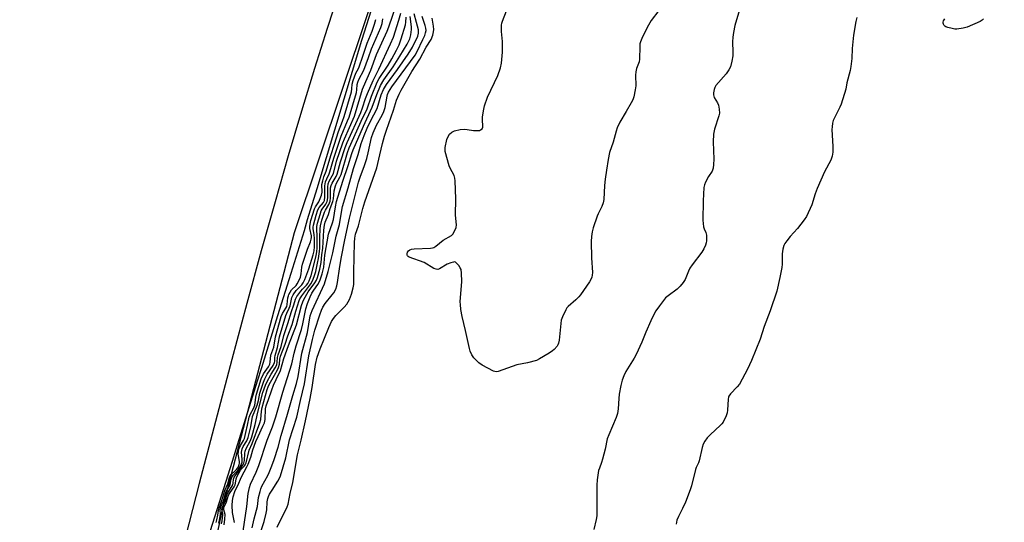
# Model space of a CAD drawing. Units: inches. Extents: x 1177771 to 1183771, y 557457 to 561457.
# Drawn here: x 1178475 to 1178886, y 560174 to 560384 of the extents above; entities that cross this region are included whole.
import ezdxf

# ---------------------------------------------------------------- set-up
doc = ezdxf.new("R2010")
doc.units = ezdxf.units.IN
doc.header["$MEASUREMENT"] = 0
for name, color, linetype in [('HYDRO-Stream Poly Centerlines', 142, 'Continuous'), ('HYDRO-Water Body', 4, 'Continuous'), ('NTRL-Trees', 3, 'Continuous'), ('Undefined', 1, 'Continuous')]:
    doc.layers.add(name, color=color, linetype=linetype)

msp = doc.modelspace()

# ---------------------------------------------------------------- linework, layer by layer
at = {"layer": 'HYDRO-Stream Poly Centerlines'}
msp.add_polyline3d([(1178608.73, 560395.74, 0), (1178603.56, 560379.91, 0), (1178598.3, 560363.23, 0), (1178592.88, 560345.42, 0), (1178587.37, 560326.78, 0), (1178581.87, 560307.63, 0), (1178576.12, 560287.09, 0), (1178570.1, 560265.15, 0), (1178563.83, 560241.81, 0), (1178550.25, 560190.04, 0), (1178531.72, 560117.84, 0)], dxfattribs=at)
at = {"layer": 'HYDRO-Water Body'}
msp.add_polyline3d([(1178608.73, 560395.74, 0), (1178603.56, 560379.91, 0), (1178598.3, 560363.23, 0), (1178592.88, 560345.42, 0), (1178587.37, 560326.78, 0), (1178581.87, 560307.63, 0), (1178576.12, 560287.09, 0), (1178570.1, 560265.15, 0), (1178563.83, 560241.81, 0), (1178550.25, 560190.04, 0), (1178531.72, 560117.84, 0)], dxfattribs=at)
at = {"layer": 'NTRL-Trees'}
msp.add_polyline3d([(1178451.89, 559697.27, 0), (1178518.55, 559980.61, 0), (1178560.22, 560180.61, 0), (1178590.03, 560294.86, 0), (1178782.43, 560869.48, 0), (1178931.13, 561132.21, 0), (1178978.15, 561199.47, 0), (1179061.81, 561319.18, 0), (1179115.42, 561365.81, 0), (1179184.15, 561406.81, 0), (1179244.74, 561457.1, 0), (1179645.22, 561457.05, 0), (1179581.99, 561312.37, 0), (1179501.4, 561109.94, 0), (1179390.83, 560786.94, 0), (1179337.95, 560619.44, 0), (1179295.44, 560476.22, 0), (1179264.03, 560362.23, 0), (1179238.51, 560255.95, 0), (1179214.38, 560140.86, 0), (1179178.35, 559959.52, 0), (1179144.55, 559750.75, 0), (1179122.62, 559598.4, 0), (1179105.31, 559431.74, 0)], dxfattribs=at)
at = {"layer": 'Undefined'}
for points, elevation in [([(1178777.92, 560395.42), (1178773.82, 560381.25), (1178773.19, 560378.2), (1178772.92, 560376.25), (1178772.87, 560374.33), (1178772.98, 560370), (1178772.95, 560368.55), (1178772.55, 560366.25), (1178771.97, 560364), (1178771.33, 560362.72), (1178770.19, 560361.05), (1178765.84, 560356.1), (1178765.41, 560355.35), (1178765.11, 560354.52), (1178764.81, 560353.08), (1178764.81, 560352.24), (1178765.2, 560351.19), (1178766.52, 560348.92), (1178767.01, 560347.87), (1178767.3, 560346.23), (1178767.34, 560344.56), (1178767.11, 560343.44), (1178765.32, 560337.9), (1178764.94, 560335.89), (1178764.69, 560332.62), (1178765.02, 560325.47), (1178764.94, 560323.11), (1178764.77, 560321.67), (1178764.27, 560320.44), (1178762.76, 560318.1), (1178761.55, 560315.79), (1178761.11, 560314.73), (1178760.88, 560313.6), (1178760.61, 560308.01), (1178760.38, 560299.94), (1178760.52, 560298.54), (1178760.77, 560297.15), (1178761.01, 560296.39), (1178761.69, 560294.77), (1178761.93, 560293.74), (1178762, 560292.64), (1178761.95, 560291.26), (1178761.81, 560290.47), (1178761.51, 560289.45), (1178760.89, 560287.97), (1178760.07, 560286.57), (1178755.99, 560281.31), (1178755.03, 560279.95), (1178754.39, 560278.67), (1178752.99, 560275.19), (1178752.26, 560273.95), (1178750.9, 560272.42), (1178749.65, 560271.18), (1178745.9, 560268.42), (1178744.81, 560267.47), (1178742.27, 560264.26), (1178740.74, 560262.12), (1178740.06, 560260.84), (1178738.73, 560257.94), (1178736.64, 560253.2), (1178734.96, 560249.07), (1178732.62, 560243.93), (1178731.77, 560242.35), (1178728.25, 560236.78), (1178727.4, 560234.98), (1178726.69, 560233.14), (1178726.16, 560230.92), (1178725.48, 560227.27), (1178725.32, 560225.59), (1178725.11, 560221.27), (1178724.85, 560219.2), (1178724.28, 560217.6), (1178721.12, 560210.34), (1178720.48, 560208.68), (1178719.62, 560204.37), (1178718.57, 560200.18), (1178718.15, 560198.82), (1178717.23, 560196.49), (1178716.89, 560195.41), (1178716.25, 560191.63), (1178716.14, 560189.38), (1178716.14, 560176.53), (1178715.91, 560175.08), (1178714.92, 560170.8)], 212), ([(1178553.18, 560164.79), (1178564.13, 560199.32), (1178565.64, 560204.36), (1178574.56, 560232.93), (1178576.38, 560238.53), (1178583.08, 560260.19), (1178588.66, 560277.78), (1178594.13, 560295.65), (1178595.47, 560300.26), (1178599.48, 560313.14), (1178618.07, 560375.06), (1178623.04, 560390.84)], 194), ([(1178559.5, 560173.25), (1178559.79, 560174.5), (1178560.03, 560176.91), (1178560.01, 560177.44), (1178559.69, 560179.28), (1178559.87, 560180.27), (1178560.98, 560182.57), (1178561.7, 560185.18), (1178562.1, 560186.2), (1178563.82, 560188.82), (1178564.18, 560189.54), (1178564.35, 560190.14), (1178564.56, 560191.84), (1178564.82, 560192.64), (1178565.12, 560193.16), (1178566.16, 560194.48), (1178568.31, 560197.5), (1178568.85, 560198.53), (1178569.07, 560199.64), (1178569.3, 560202.73), (1178569.45, 560203.59), (1178569.83, 560204.66), (1178571.56, 560207.95), (1178572.13, 560209.53), (1178573.6, 560214.62), (1178574.65, 560219.86), (1178576.79, 560228.08), (1178577.89, 560231.13), (1178578.45, 560232.4), (1178580.19, 560235.65), (1178581.96, 560238.35), (1178582.58, 560239.62), (1178582.79, 560240.62), (1178582.89, 560242.68), (1178583.15, 560243.77), (1178584.36, 560247.19), (1178585.52, 560251.77), (1178587.25, 560256.76), (1178588.73, 560261.82), (1178589.73, 560264.56), (1178590.37, 560266.93), (1178590.96, 560268.07), (1178592.6, 560270.36), (1178593.34, 560271.21), (1178594.93, 560272.76), (1178595.52, 560273.49), (1178596.12, 560274.68), (1178596.92, 560276.85), (1178598.98, 560285.05), (1178599.33, 560286.86), (1178599.41, 560288.27), (1178599.42, 560292.92), (1178599.27, 560296.54), (1178599.34, 560297.34), (1178599.61, 560298.67), (1178600.63, 560302.34), (1178601.15, 560303.83), (1178601.55, 560304.58), (1178603.06, 560306.59), (1178603.62, 560307.74), (1178603.85, 560309.29), (1178603.83, 560313.73), (1178604.04, 560315.1), (1178604.46, 560316.18), (1178605.74, 560318.46), (1178606.22, 560319.48), (1178607.56, 560324.56), (1178610.2, 560332.21), (1178610.87, 560333.91), (1178615.01, 560343.31), (1178618.42, 560354.57), (1178618.8, 560355.65), (1178621.81, 560362.58), (1178624.22, 560369.14), (1178628.6, 560378.78), (1178629.35, 560380.62), (1178632.62, 560389.96)], 200), ([(1178742.07, 560387.49), (1178738.85, 560383.24), (1178737.12, 560380.38), (1178734.93, 560375.79), (1178734.37, 560374.41), (1178734.19, 560373.57), (1178734.1, 560372.41), (1178734.03, 560367.13), (1178733.78, 560365.99), (1178732.76, 560363.21), (1178732.44, 560361.9), (1178732.35, 560360.5), (1178732.43, 560356.03), (1178732.17, 560354.27), (1178731.57, 560351.37), (1178731.18, 560350.23), (1178730.52, 560348.94), (1178728.47, 560345.28), (1178725.81, 560340.84), (1178724.69, 560338.49), (1178724.19, 560337.12), (1178722.94, 560332.55), (1178721.53, 560328.12), (1178720.94, 560325.22), (1178720.16, 560320.84), (1178719.63, 560317.04), (1178719.38, 560314.46), (1178719.04, 560308.63), (1178718.84, 560307.19), (1178718.28, 560305.65), (1178716.77, 560302.63), (1178716.31, 560301.57), (1178714.69, 560296.76), (1178714.2, 560295.04), (1178713.94, 560293.08), (1178713.83, 560291.09), (1178713.89, 560284.17), (1178714.34, 560278.05), (1178714.28, 560276.93), (1178714.09, 560276.13), (1178713.67, 560275.12), (1178713.14, 560274.16), (1178709.41, 560268.79), (1178708.64, 560267.94), (1178707.37, 560266.75), (1178704.15, 560263.97), (1178703.61, 560263.34), (1178703.17, 560262.58), (1178701.82, 560259.62), (1178701.36, 560258.23), (1178701.13, 560256.76), (1178700.42, 560249.89), (1178700.18, 560248.57), (1178699.91, 560247.86), (1178699.64, 560247.39), (1178698.4, 560245.92), (1178697.74, 560245.39), (1178696.27, 560244.46), (1178692.28, 560242.08), (1178690.98, 560241.45), (1178687.26, 560240.47), (1178682.72, 560239.51), (1178674.99, 560236.73), (1178674.18, 560236.64), (1178673.11, 560236.94), (1178668.37, 560239.39), (1178666.94, 560240.43), (1178665.63, 560241.62), (1178664.83, 560242.48), (1178664.03, 560243.71), (1178663.28, 560245.31), (1178662.99, 560246.38), (1178661.4, 560253.92), (1178659.94, 560259.74), (1178659.48, 560262.68), (1178659.24, 560264.76), (1178659.2, 560265.92), (1178659.76, 560274.3), (1178659.72, 560277.89), (1178659.5, 560279.33), (1178659.14, 560280.08), (1178658.51, 560281.02), (1178657.8, 560281.88), (1178657.22, 560282.36), (1178656.78, 560282.5), (1178656.29, 560282.47), (1178655.24, 560282.17), (1178653.65, 560281.53), (1178650.54, 560279.62), (1178649.82, 560279.4), (1178649.14, 560279.43), (1178648.11, 560279.84), (1178644.04, 560282.21), (1178637.86, 560284.5), (1178637.45, 560284.75), (1178637.18, 560285.05), (1178637.03, 560285.38), (1178637, 560285.84), (1178637.16, 560286.55), (1178637.54, 560287.18), (1178638.14, 560287.58), (1178638.87, 560287.83), (1178639.99, 560287.98), (1178646.78, 560288.23), (1178647.62, 560288.36), (1178648.13, 560288.54), (1178649.03, 560289.1), (1178651.98, 560291.62), (1178655.5, 560293.6), (1178656.1, 560294.16), (1178656.66, 560295.09), (1178657.42, 560296.89), (1178657.64, 560297.95), (1178657.23, 560302.09), (1178657.26, 560308.91), (1178657.06, 560316.37), (1178656.9, 560317.49), (1178656.58, 560318.53), (1178654.94, 560321.59), (1178654.49, 560322.66), (1178652.92, 560328.56), (1178652.82, 560329.41), (1178652.88, 560330.25), (1178653.58, 560333.59), (1178653.96, 560334.65), (1178654.74, 560335.77), (1178655.71, 560336.71), (1178656.7, 560337.17), (1178659.2, 560337.72), (1178660.89, 560337.92), (1178662.07, 560337.81), (1178664.73, 560337.35), (1178666.41, 560337.31), (1178667.2, 560337.41), (1178667.67, 560337.59), (1178668.25, 560338.12), (1178668.56, 560338.76), (1178668.64, 560339.25), (1178668.43, 560341.66), (1178668.51, 560343.09), (1178668.95, 560346.23), (1178669.26, 560347.64), (1178670.6, 560351.21), (1178674.82, 560360.31), (1178676.01, 560363.56), (1178676.36, 560365.53), (1178676.81, 560370.1), (1178676.79, 560374.51), (1178676.39, 560378.7), (1178676.38, 560381.28), (1178676.54, 560382.13), (1178676.82, 560382.98), (1178679.43, 560389.83)], 214), ([(1178560.63, 560172.86), (1178560.96, 560175.2), (1178561.02, 560177.09), (1178560.48, 560179.13), (1178560.43, 560179.65), (1178560.5, 560180.03), (1178561.66, 560182.43), (1178562.31, 560184.8), (1178562.6, 560185.52), (1178563.06, 560186.28), (1178564.82, 560188.68), (1178565.23, 560189.44), (1178565.41, 560190.15), (1178565.57, 560191.99), (1178565.9, 560192.9), (1178567.44, 560195.58), (1178567.92, 560196.22), (1178569.11, 560197.45), (1178569.42, 560197.89), (1178569.78, 560198.61), (1178571.04, 560203.9), (1178572.33, 560206.8), (1178575.58, 560215.37), (1178575.88, 560216.8), (1178576.27, 560220.3), (1178576.5, 560221.72), (1178578.58, 560229.28), (1178578.96, 560230.33), (1178579.47, 560231.39), (1178581.59, 560235.3), (1178582.88, 560237.46), (1178583.36, 560238.47), (1178583.72, 560239.86), (1178583.9, 560241.92), (1178584.19, 560243.22), (1178586.11, 560248.2), (1178587.2, 560251.67), (1178589.02, 560256.43), (1178590.58, 560262.01), (1178591.9, 560266.4), (1178592.27, 560267.14), (1178593.03, 560268.31), (1178596.78, 560273.35), (1178597.46, 560274.61), (1178598.23, 560276.44), (1178598.86, 560278.59), (1178599.63, 560281.98), (1178600.03, 560283.96), (1178600.46, 560286.86), (1178600.54, 560288.23), (1178600.51, 560292.77), (1178600.69, 560296.28), (1178600.87, 560297.56), (1178601.45, 560299.89), (1178602.47, 560303.26), (1178602.87, 560304.12), (1178604.33, 560306.55), (1178604.82, 560307.83), (1178605, 560309.22), (1178605.05, 560313.39), (1178605.24, 560314.45), (1178605.66, 560315.37), (1178607.31, 560318.17), (1178607.77, 560319.13), (1178609.12, 560324.31), (1178611.19, 560330.33), (1178611.99, 560332.29), (1178617.63, 560344.92), (1178618.34, 560346.83), (1178619.56, 560350.65), (1178620.39, 560352.85), (1178622.78, 560358.29), (1178625.17, 560362.97), (1178630.11, 560373.51), (1178631.29, 560376.36), (1178633.56, 560383.38), (1178634.31, 560386.26)], 202), ([(1178572.31, 560171.52), (1178573.09, 560175.28), (1178574.49, 560180.49), (1178575.01, 560184.2), (1178575.6, 560186.72), (1178575.93, 560187.82), (1178576.39, 560188.88), (1178578.84, 560193.36), (1178579.44, 560194.62), (1178580.56, 560197.42), (1178581.49, 560200.08), (1178583.12, 560205.15), (1178584.42, 560210.14), (1178587.09, 560219), (1178589.26, 560226.74), (1178590.87, 560231.81), (1178591.54, 560234.64), (1178593.09, 560244.49), (1178595.34, 560253.05), (1178596.59, 560260.02), (1178597.42, 560262.23), (1178602.44, 560273.31), (1178604.06, 560278.58), (1178606.01, 560286.32), (1178607.44, 560293.23), (1178608.8, 560298.18), (1178609.74, 560304.12), (1178610.06, 560305.65), (1178612.41, 560313.39), (1178614.59, 560321.53), (1178616.58, 560327.36), (1178617.75, 560331.92), (1178619, 560335.21), (1178620.34, 560338.32), (1178621.77, 560341.32), (1178624.42, 560346.51), (1178626.18, 560352.31), (1178627.09, 560354.44), (1178628.35, 560356.52), (1178633.03, 560362.78), (1178637.47, 560369.23), (1178639.22, 560372.2), (1178641.43, 560376.68), (1178641.77, 560378.04), (1178641.8, 560378.59), (1178641.7, 560379.42), (1178640.95, 560382.44), (1178639.88, 560386)], 208), ([(1178557.23, 560173.83), (1178557.59, 560174.9), (1178558.02, 560176.87), (1178558.26, 560178.77), (1178558.51, 560179.85), (1178559.66, 560183.01), (1178560.95, 560187.15), (1178562.14, 560189.87), (1178562.86, 560192.56), (1178563.15, 560193.26), (1178563.55, 560193.87), (1178565.27, 560195.32), (1178565.79, 560195.89), (1178566.54, 560197.04), (1178566.95, 560197.99), (1178567.06, 560198.54), (1178567.03, 560199.23), (1178566.57, 560201.53), (1178566.47, 560202.39), (1178566.55, 560203.25), (1178566.81, 560204.34), (1178567.39, 560205.94), (1178568.76, 560208.05), (1178569.09, 560208.8), (1178569.6, 560211.28), (1178570.39, 560214.43), (1178571.04, 560217.73), (1178571.56, 560219.15), (1178572.85, 560221.42), (1178573.4, 560222.7), (1178573.6, 560223.65), (1178573.86, 560226.14), (1178574.08, 560227.32), (1178576.12, 560233.71), (1178577.1, 560235.78), (1178579.13, 560238.7), (1178579.7, 560239.84), (1178579.86, 560240.69), (1178580.17, 560243.59), (1178581.38, 560246.92), (1178582.03, 560251.29), (1178584.43, 560259.71), (1178585.03, 560261.02), (1178586.41, 560263.23), (1178586.73, 560263.91), (1178586.92, 560264.73), (1178587.22, 560267.6), (1178587.42, 560268.38), (1178587.68, 560268.98), (1178588.79, 560270.82), (1178590.61, 560272.69), (1178591.11, 560273.32), (1178591.82, 560274.63), (1178592.43, 560276.17), (1178592.79, 560277.56), (1178593.05, 560280.27), (1178593.35, 560281.58), (1178595.41, 560287.8), (1178596.62, 560290.87), (1178596.97, 560291.98), (1178597.06, 560292.68), (1178597.03, 560293.41), (1178596.45, 560296.51), (1178596.37, 560297.35), (1178596.47, 560298.31), (1178596.86, 560299.81), (1178598.38, 560304.71), (1178598.79, 560305.54), (1178600.19, 560307.59), (1178601.22, 560310.32), (1178601.5, 560311.64), (1178601.45, 560314.89), (1178601.74, 560316.42), (1178602.27, 560318.09), (1178603.21, 560320.43), (1178605.15, 560326.96), (1178606.67, 560331.61), (1178608.28, 560336.89), (1178610.01, 560341.2), (1178610.66, 560343.17), (1178613.75, 560353.54), (1178613.95, 560354.69), (1178614.05, 560356.74), (1178614.41, 560358.18), (1178615.57, 560361.23), (1178616.66, 560363.2), (1178616.99, 560363.94), (1178618.57, 560368.34), (1178620.25, 560373.79), (1178622.37, 560378.77), (1178623.38, 560381.77), (1178623.87, 560383.75)], 196), ([(1178558.33, 560173.47), (1178558.72, 560174.77), (1178559.05, 560177.07), (1178558.98, 560179.08), (1178559.24, 560180.29), (1178560.32, 560182.79), (1178561.05, 560185.33), (1178561.52, 560186.69), (1178562.82, 560188.96), (1178563.14, 560189.66), (1178563.61, 560191.92), (1178563.98, 560192.95), (1178564.43, 560193.6), (1178565.81, 560194.91), (1178566.35, 560195.52), (1178567.12, 560196.72), (1178567.89, 560198.22), (1178568.08, 560198.95), (1178568.15, 560200.01), (1178567.86, 560203.09), (1178568.11, 560204.53), (1178568.54, 560205.43), (1178570.13, 560207.83), (1178570.71, 560209.18), (1178571.75, 560213.67), (1178572.49, 560218.03), (1178574.36, 560222.77), (1178574.89, 560224.72), (1178575.46, 560227.78), (1178577, 560232.41), (1178577.56, 560233.7), (1178578.64, 560235.72), (1178581.04, 560239.23), (1178581.68, 560240.48), (1178581.79, 560241.07), (1178581.81, 560242.61), (1178581.91, 560243.42), (1178582.91, 560246.83), (1178583.69, 560251.27), (1178586.39, 560260.11), (1178586.79, 560261.18), (1178587.79, 560263.2), (1178588.17, 560264.2), (1178588.89, 560267.61), (1178589.48, 560268.8), (1178590.72, 560270.61), (1178592.98, 560272.93), (1178593.66, 560273.82), (1178594.35, 560275.23), (1178595.97, 560279.59), (1178597.84, 560285.48), (1178598.21, 560287.14), (1178598.29, 560288.78), (1178598.29, 560292.48), (1178598.2, 560293.89), (1178597.84, 560296.5), (1178597.82, 560297.07), (1178597.92, 560297.92), (1178599, 560301.97), (1178599.75, 560304.25), (1178600.27, 560305.17), (1178602.13, 560307.34), (1178602.49, 560308.09), (1178602.66, 560309.67), (1178602.63, 560314.28), (1178602.73, 560315.13), (1178602.93, 560315.95), (1178603.41, 560317.26), (1178604.43, 560319.27), (1178604.76, 560320.09), (1178606.35, 560325.76), (1178609.44, 560335.06), (1178612.17, 560341.4), (1178612.75, 560342.95), (1178615.84, 560353.19), (1178616.06, 560354.36), (1178616.19, 560356.53), (1178616.46, 560357.58), (1178616.9, 560358.61), (1178618.88, 560362.57), (1178620.87, 560367.78), (1178622.14, 560371.51), (1178626.04, 560380.33), (1178626.55, 560382), (1178626.91, 560383.98)], 198), ([(1178564.9, 560173.71), (1178564.15, 560177.93), (1178563.95, 560180.91), (1178564.08, 560182.89), (1178564.43, 560184.53), (1178565.1, 560186.68), (1178565.61, 560187.98), (1178566.3, 560189.28), (1178567.88, 560192.79), (1178570.08, 560196.96), (1178570.63, 560198.17), (1178571.73, 560201.03), (1178572.53, 560204.1), (1178573.85, 560207.53), (1178574.75, 560209.69), (1178576.82, 560213.96), (1178577.4, 560215.31), (1178577.68, 560216.72), (1178577.87, 560221.17), (1178578.09, 560222.53), (1178579.17, 560225.04), (1178580.51, 560229.08), (1178581.26, 560231.02), (1178582.32, 560233.48), (1178584.15, 560237.27), (1178585.59, 560242.27), (1178587.45, 560247.68), (1178590.84, 560256.21), (1178592.95, 560264.33), (1178593.41, 560265.82), (1178593.86, 560266.78), (1178595.68, 560270), (1178598.53, 560273.79), (1178599.16, 560274.97), (1178599.58, 560276.06), (1178600.56, 560279.44), (1178601.07, 560282.21), (1178601.4, 560285.53), (1178601.78, 560288.21), (1178602.18, 560295.79), (1178602.46, 560297.86), (1178602.85, 560299.08), (1178604.16, 560302.33), (1178604.92, 560304.77), (1178605.97, 560307.67), (1178606.22, 560308.78), (1178606.6, 560312.18), (1178607.12, 560314.3), (1178607.55, 560315.34), (1178608.93, 560317.89), (1178609.44, 560319.03), (1178612.15, 560328.22), (1178612.76, 560330.1), (1178614.79, 560334.39), (1178617.83, 560341.26), (1178620.26, 560346.41), (1178622.13, 560351.67), (1178624.49, 560357.48), (1178625.37, 560359.02), (1178629.02, 560364.62), (1178630.64, 560367.29), (1178632.61, 560370.82), (1178633.63, 560373.15), (1178634.5, 560375.62), (1178636.3, 560381.49), (1178636.48, 560382.59), (1178636.58, 560384.71)], 204), ([(1178567.21, 560160.86), (1178570.07, 560180.45), (1178570.61, 560185.83), (1178571.15, 560188.36), (1178571.65, 560189.8), (1178573.98, 560194.74), (1178575.15, 560197.52), (1178578.61, 560208.12), (1178580.75, 560213.7), (1178582.22, 560217.88), (1178585.1, 560228.22), (1178588.81, 560240.01), (1178589.85, 560244.4), (1178590.7, 560247.5), (1178592.84, 560254.31), (1178593.43, 560256.74), (1178594.76, 560263), (1178595.37, 560265.17), (1178596.47, 560267.94), (1178597.24, 560269.52), (1178598.02, 560270.79), (1178599.69, 560273.06), (1178600.27, 560274.01), (1178600.72, 560275.07), (1178601.52, 560277.58), (1178602.01, 560279.26), (1178602.22, 560280.29), (1178602.69, 560285.3), (1178604.16, 560294.11), (1178605.81, 560298.83), (1178606.23, 560300.21), (1178607.04, 560305.47), (1178607.58, 560307.67), (1178610.15, 560316.17), (1178612.39, 560322.78), (1178613.89, 560327.83), (1178614.45, 560329.3), (1178618.73, 560339.23), (1178622.46, 560347.08), (1178624.35, 560352.41), (1178625.92, 560356.15), (1178627.31, 560358.52), (1178631.14, 560363.91), (1178633.96, 560368.33), (1178637.04, 560373.46), (1178638.12, 560375.61), (1178638.59, 560377.25), (1178638.88, 560379.54), (1178638.8, 560380.68), (1178638.24, 560384.93)], 206), ([(1178575.72, 560169.17), (1178577.26, 560174.13), (1178578.17, 560177.68), (1178578.37, 560179.12), (1178578.56, 560182.39), (1178578.82, 560183.74), (1178579.1, 560184.58), (1178579.59, 560185.59), (1178580.64, 560187.34), (1178583.01, 560190.96), (1178583.67, 560192.25), (1178584.11, 560193.31), (1178586.3, 560200.78), (1178587.84, 560208.3), (1178590.95, 560217.71), (1178592.45, 560224.7), (1178594.12, 560231.61), (1178595.97, 560243.31), (1178597.46, 560250.1), (1178598.44, 560254.06), (1178600.53, 560260.37), (1178601.3, 560262.43), (1178601.85, 560263.65), (1178602.78, 560265.16), (1178605.71, 560268.74), (1178606.39, 560269.67), (1178607.18, 560271.17), (1178607.68, 560272.49), (1178607.95, 560273.87), (1178608.85, 560280.61), (1178609.66, 560284.62), (1178610.94, 560291.75), (1178612.91, 560300.8), (1178616.75, 560315.82), (1178617.4, 560317.94), (1178619.2, 560322.69), (1178620.14, 560325.72), (1178620.76, 560328.08), (1178622.19, 560334.46), (1178622.77, 560336.33), (1178624.24, 560339.64), (1178626.57, 560343.71), (1178627.29, 560345.32), (1178627.81, 560347.01), (1178628.62, 560351.64), (1178628.85, 560352.43), (1178629.26, 560353.41), (1178630.65, 560355.53), (1178640.29, 560368.85), (1178641.13, 560370.35), (1178643.54, 560375.33), (1178644.34, 560377.07), (1178644.72, 560378.09), (1178644.94, 560379.13), (1178644.87, 560380.09), (1178644.59, 560381.14), (1178643.28, 560384.89)], 210), ([(1178582.74, 560171.85), (1178583.97, 560174.53), (1178586.39, 560179.08), (1178586.95, 560180.37), (1178587.28, 560181.44), (1178588.15, 560185.89), (1178589.29, 560190.43), (1178591.25, 560202.03), (1178592.83, 560208.18), (1178594.57, 560216.25), (1178596.47, 560225.59), (1178597.33, 560230.15), (1178598.68, 560239.67), (1178599.41, 560242.8), (1178600.66, 560246.3), (1178604.31, 560255.09), (1178605.49, 560257.7), (1178606.22, 560258.85), (1178607.23, 560260.14), (1178610.66, 560263.61), (1178611.79, 560264.96), (1178612.39, 560265.87), (1178612.92, 560266.88), (1178613.39, 560267.92), (1178613.79, 560269.05), (1178614.53, 560271.64), (1178614.74, 560273.07), (1178614.8, 560275.09), (1178614.74, 560278.42), (1178615.03, 560290.6), (1178615.17, 560292.47), (1178615.49, 560294.06), (1178616.63, 560297.58), (1178618.51, 560304.76), (1178619.36, 560307.62), (1178624.31, 560321.77), (1178625.67, 560327.21), (1178626.69, 560332), (1178627.53, 560335.03), (1178628.34, 560337.54), (1178631.29, 560345.81), (1178632.58, 560350.01), (1178633.7, 560352.59), (1178634.52, 560354.18), (1178639.02, 560362), (1178642.29, 560367.1), (1178644.9, 560372.1), (1178647.01, 560375.39), (1178647.75, 560377.16), (1178648.07, 560378.48), (1178648.09, 560379.52), (1178647.95, 560380.86), (1178647.38, 560384.29)], 212), ([(1178824.71, 560384.55), (1178824.3, 560382.82), (1178823.35, 560377.2), (1178822.74, 560371.53), (1178822.59, 560367.36), (1178822.2, 560364.12), (1178821.86, 560362.41), (1178820.59, 560357.31), (1178820.09, 560354.55), (1178818.2, 560348.38), (1178817.6, 560347.05), (1178815.19, 560342.35), (1178814.86, 560341.54), (1178814.59, 560340.4), (1178814.39, 560338.94), (1178814.31, 560337.75), (1178814.63, 560330.7), (1178814.65, 560328.38), (1178814.35, 560326.67), (1178813.83, 560325), (1178811.25, 560320.07), (1178808.14, 560313.14), (1178807.33, 560310.97), (1178805.97, 560306.35), (1178803.75, 560301.51), (1178802.79, 560300.07), (1178800, 560296.41), (1178796.92, 560293.06), (1178795.47, 560291.29), (1178794.64, 560290.14), (1178794.27, 560289.39), (1178793.83, 560287.79), (1178793.52, 560285.86), (1178793.56, 560281.54), (1178793.42, 560280.13), (1178792.6, 560275.96), (1178791.27, 560270.32), (1178788.55, 560262.15), (1178786.09, 560255.63), (1178784.4, 560250.25), (1178780.77, 560241.44), (1178779.02, 560237.74), (1178775.71, 560231.54), (1178774.82, 560230.39), (1178771.92, 560227.45), (1178771.31, 560226.54), (1178771.12, 560226.03), (1178770.98, 560225.2), (1178770.73, 560220.62), (1178770.59, 560219.61), (1178770.11, 560218.28), (1178768.86, 560215.71), (1178768.4, 560214.99), (1178767.84, 560214.34), (1178763.54, 560210.42), (1178762.3, 560209.16), (1178761.2, 560207.78), (1178760.59, 560206.5), (1178760.18, 560205.08), (1178758.89, 560199.58), (1178758.62, 560198.74), (1178757.69, 560196.69), (1178757.42, 560195.87), (1178755.69, 560189.12), (1178755.19, 560187.44), (1178753.21, 560182.29), (1178751.98, 560179.68), (1178750.22, 560176.31), (1178749.64, 560174.71), (1178749.3, 560173.02)], 210), ([(1178877.58, 560383.91), (1178876.96, 560383.36), (1178876.2, 560382.91), (1178870.72, 560380.53), (1178869.05, 560380.02), (1178866.51, 560379.66), (1178865.64, 560379.7), (1178864.47, 560379.91), (1178862.72, 560380.31), (1178861.91, 560380.6), (1178861.46, 560380.88), (1178861.14, 560381.25), (1178860.92, 560381.68), (1178860.8, 560382.16), (1178860.8, 560382.64), (1178860.92, 560383.12), (1178861.4, 560384.03)], 210)]:
    msp.add_lwpolyline(points, dxfattribs=dict(at, elevation=elevation))

doc.saveas('drawing.dxf')
